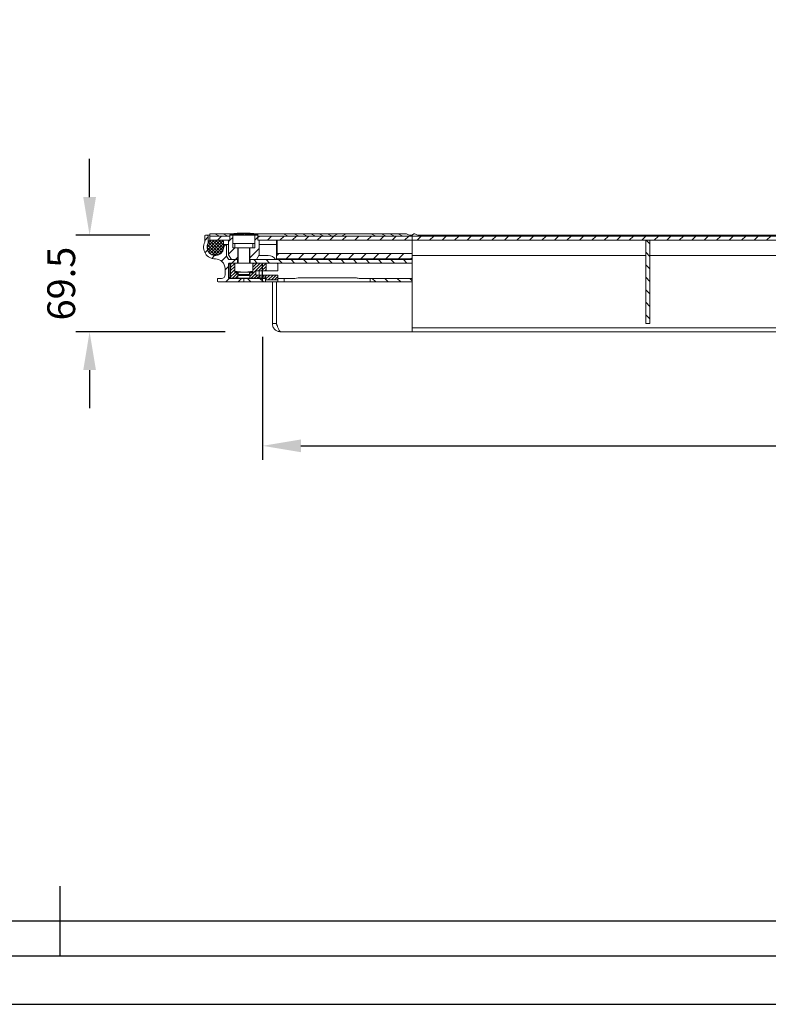
# Model space of a CAD drawing. Units: millimetres. Extents: x 4403 to 7373, y -3022 to -922.
# Drawn here: x 5245 to 5783, y -3022 to -2314 of the extents above; entities that cross this region are included whole.
import ezdxf
from ezdxf.enums import TextEntityAlignment as Align

# ---------------------------------------------------------------- set-up
doc = ezdxf.new("R2010")
doc.units = ezdxf.units.MM
doc.header["$PDSIZE"] = -1
doc.linetypes.add('CENTERX2', pattern=[20.32, 12.7, -2.54, 2.54, -2.54])
for name, color, linetype in [('7', 4, 'CENTERX2'), ('Maatvoering', 1, 'Continuous'), ('SCHRAFF', 1, 'Continuous')]:
    doc.layers.add(name, color=color, linetype=linetype)
doc.layers.add('SLD-0', color=7, linetype='Continuous', lineweight=15)
doc.styles.add('Storax', font='Arial.ttf')
doc.dimstyles.new('Storax', dxfattribs={"dimscale": 0, "dimtxt": 2, "dimasz": 2.75, "dimexe": 1, "dimexo": 4, "dimgap": 1, "dimtad": 1, "dimdec": 1, "dimdsep": 46, "dimtxsty": 'Storax', "dimcen": 1, "dimadec": 0, "dimazin": 0, "dimtfac": 0.7, "dimtdec": 1, "dimtofl": 0, "dimtmove": 0, "dimatfit": 3, "dimfxl": 1, "dimtolj": 1, "dimarcsym": 0})
pattern_1 = [(45, (5141.55, -2915.3267), (-4.490128, 4.490128), [])]
pattern_2 = [(135, (5141.55, -2915.3267), (-4.49013, -4.49013), [])]
pattern_3 = [(45, (5141.5499, -2915.3267), (-1.122532, 1.122532), [])]

# ---------------------------------------------------------------- blocks, each defined once
blk = doc.blocks.new('*D5')
at = {"layer": 'Defpoints', "color": 0, "transparency": 16777216}
for p in [(5419.47, -2501.85), (6219.47, -2501.85), (6219.47, -2620.36)]:
    blk.add_point(p, dxfattribs=at)
at = {"layer": 'Maatvoering', "color": 0, "lineweight": -2, "transparency": 16777216}
for p, q in [((5419.47, -2541.85), (5419.47, -2630.36)), ((6219.47, -2541.85), (6219.47, -2630.36)), ((5446.97, -2620.36), (6191.97, -2620.36))]:
    blk.add_line(p, q, dxfattribs=at)
at = {"layer": 'Maatvoering', "color": 0, "transparency": 16777216}
for points in [[(5446.97, -2615.78), (5446.97, -2624.95), (5419.47, -2620.36)], [(6191.97, -2615.78), (6191.97, -2624.95), (6219.47, -2620.36)]]:
    blk.add_solid(points, dxfattribs=at)
at = {"layer": 'Maatvoering', "color": 0, "transparency": 16777216, "insert": (5819.47, -2589.94), "char_height": 20, "attachment_point": 2, "style": 'Storax'}
blk.add_mtext('\\A1;800', dxfattribs=at)
blk = doc.blocks.new('*D6')
at = {"layer": 'Defpoints', "color": 0, "transparency": 16777216}
for p in [(5378.27, -2468.85), (5294.97, -2538.35), (5432.6, -2538.35)]:
    blk.add_point(p, dxfattribs=at)
at = {"layer": 'Maatvoering', "color": 0, "lineweight": -2, "transparency": 16777216}
for p, q in [((5294.97, -2441.35), (5294.97, -2413.85)), ((5338.27, -2468.85), (5284.97, -2468.85)), ((5392.6, -2538.35), (5284.97, -2538.35)), ((5294.97, -2565.85), (5294.97, -2593.35))]:
    blk.add_line(p, q, dxfattribs=at)
at = {"layer": 'Maatvoering', "color": 0, "transparency": 16777216}
for points in [[(5290.39, -2441.35), (5299.56, -2441.35), (5294.97, -2468.85)], [(5290.39, -2565.85), (5299.56, -2565.85), (5294.97, -2538.35)]]:
    blk.add_solid(points, dxfattribs=at)
at = {"layer": 'Maatvoering', "color": 0, "transparency": 16777216, "insert": (5264.55, -2503.6), "char_height": 20, "attachment_point": 2, "rotation": 90, "style": 'Storax'}
blk.add_mtext('\\A1;69.5', dxfattribs=at)
blk = doc.blocks.new('A2_Gorter Group')
at = {"color": 7, "linetype": 'Continuous'}
blk.add_line((-420, 17), (-420, 7), dxfattribs=at)
blk.add_lwpolyline([(-587, 7), (-7, 7), (-7, 413), (-587, 413)], close=True, dxfattribs=at)
blk.add_lwpolyline([(-12, 57), (-12, 408), (-582, 408), (-582, 12), (-82, 12)])
at = {"layer": 'Defpoints'}
blk.add_lwpolyline([(-594, 0), (0, 0), (0, 420), (-594, 420)], close=True, dxfattribs=at)
at = {"style": 'Storax'}
blk.add_attdef('SCALE', (-67.02, 40.51), '', height=3.5, dxfattribs=at)
for tag, p in [('DESIGNATION', (-67.02, 29.5)), ('NMB', (-67.02, 14.5))]:
    blk.add_attdef(tag, text='', height=2.5, dxfattribs=at).set_placement(p, align=Align.MIDDLE_LEFT)

msp = doc.modelspace()

# ---------------------------------------------------------------- hatches: boundary and pattern name
at = {"layer": 'SCHRAFF'}
h = msp.add_hatch(dxfattribs=at)
h.set_pattern_fill('ANSI31', color=256, scale=2, style=0)
h.set_pattern_definition(pattern_1)
edge = h.paths.add_edge_path(flags=0)
edge.add_line((5380.27, -2474.36), (5380.27, -2469.35))
edge.add_arc((5379.77, -2469.35), 0.5, 0, 90)
edge.add_line((5379.77, -2468.85), (5378.27, -2468.85))
edge.add_arc((5378.27, -2469.35), 0.5, 90, 180)
edge.add_line((5377.77, -2469.35), (5377.77, -2473.75))
edge.add_arc((5385.47, -2477.35), 8.5, 154.94238, 270)
edge.add_arc((5385.47, -2492.85), 7, 0, 90, ccw=False)
edge.add_line((5392.47, -2492.85), (5392.47, -2497.35))
edge.add_arc((5389.97, -2497.35), 2.5, 270, 360, ccw=False)
edge.add_line((5389.97, -2499.85), (5387.47, -2499.85))
edge.add_arc((5387.47, -2500.35), 0.5, 90, 180)
edge.add_line((5386.97, -2500.35), (5386.97, -2501.85))
edge.add_arc((5387.47, -2501.85), 0.5, 180, 270)
edge.add_line((5387.47, -2502.35), (5405.97, -2502.35))
edge.add_line((5405.97, -2502.35), (5405.97, -2499.85))
edge.add_line((5405.97, -2499.85), (5395.47, -2499.85))
edge.add_arc((5395.47, -2499.35), 0.5, 180, 270, ccw=False)
edge.add_line((5394.97, -2499.35), (5394.97, -2489.35))
edge.add_arc((5395.47, -2489.35), 0.5, 90, 180, ccw=False)
edge.add_line((5395.47, -2488.85), (5401.47, -2488.85))
edge.add_line((5401.47, -2488.85), (5401.47, -2486.35))
edge.add_line((5401.47, -2486.35), (5395.26, -2486.35))
edge.add_arc((5395.26, -2485.85), 0.5, 210, 270, ccw=False)
edge.add_line((5394.83, -2486.1), (5393.54, -2483.87))
edge.add_arc((5393.97, -2483.62), 0.5, 180, 210, ccw=False)
edge.add_line((5393.47, -2483.62), (5393.47, -2475.85))
edge.add_arc((5392.97, -2475.85), 0.5, 0, 90)
edge.add_line((5392.97, -2475.35), (5391.13, -2475.35))
edge.add_arc((5385.47, -2477.35), 6, -209.92643, 19.47122, ccw=False)
h = msp.add_hatch(dxfattribs=at)
h.set_pattern_fill('ANSI37', color=256, scale=0.5, angle=90, style=0)
h.set_pattern_definition([(135, (5141.5499, -2915.3267), (-1.122532, -1.122532), []), (225, (5141.5499, -2915.3267), (1.122532, -1.122532), [])])
edge = h.paths.add_edge_path(flags=0)
edge.add_line((5380.37, -2473.95), (5380.37, -2474.39))
edge.add_arc((5385.47, -2477.35), 5.9, 149.81504, 360)
edge.add_line((5391.37, -2477.35), (5391.37, -2473.95))
edge.add_arc((5389.87, -2473.95), 1.5, 0, 90)
edge.add_line((5389.87, -2472.45), (5381.87, -2472.45))
edge.add_arc((5381.87, -2473.95), 1.5, 90, 180)
h = msp.add_hatch(dxfattribs=at)
h.set_pattern_fill('ANSI31', color=256, scale=2, style=0)
h.set_pattern_definition(pattern_1)
h.paths.add_polyline_path([(5395.97, -2472.35), (5395.97, -2469.35), (5381.47, -2469.35), (5381.47, -2472.35)], flags=0)
h = msp.add_hatch(dxfattribs=at)
h.set_pattern_fill('ANSI31', color=256, scale=2, style=0)
h.set_pattern_definition(pattern_1)
h.paths.add_polyline_path([(5396.97, -2486.35), (5401.72, -2486.35), (5401.72, -2477.85), (5397.97, -2477.85), (5397.97, -2468.85), (5395.97, -2468.85), (5395.97, -2472.35), (5394.97, -2472.35), (5394.97, -2482.89)], flags=0)
h = msp.add_hatch(dxfattribs=at)
h.set_pattern_fill('ANSI31', color=256, scale=2, style=0)
h.set_pattern_definition(pattern_1)
h.paths.add_polyline_path([(5410.22, -2486.35), (5414.97, -2486.35), (5416.97, -2482.89), (5416.97, -2472.35), (5415.97, -2472.35), (5415.97, -2468.85), (5413.97, -2468.85), (5413.97, -2477.85), (5410.22, -2477.85)], flags=0)
h = msp.add_hatch(dxfattribs=at)
h.set_pattern_fill('ANSI31', color=256, scale=2, style=0)
h.set_pattern_definition(pattern_1)
h.paths.add_polyline_path([(5526.97, -2472.35), (5526.97, -2469.35), (5415.97, -2469.35), (5415.97, -2472.35)], flags=0)
h = msp.add_hatch(dxfattribs=at)
h.set_pattern_fill('ANSI31', color=256, scale=2, style=0)
h.set_pattern_definition(pattern_1)
h.paths.add_polyline_path([(6257.47, -2472.35), (6257.47, -2469.35), (5526.97, -2469.35), (5526.97, -2472.35)], flags=0)
h = msp.add_hatch(dxfattribs=at)
h.set_pattern_fill('ANSI31', color=256, scale=2, angle=90, style=0)
h.set_pattern_definition(pattern_2)
h.paths.add_polyline_path([(5695.14, -2532.35), (5698.14, -2532.35), (5698.14, -2472.35), (5695.14, -2472.35)], flags=0)
h = msp.add_hatch(dxfattribs=at)
h.set_pattern_fill('ANSI31', color=256, scale=2, angle=90, style=0)
h.set_pattern_definition(pattern_2)
h.paths.add_polyline_path([(5526.97, -2486.35), (5410.47, -2486.35), (5410.47, -2488.85), (5526.97, -2488.85)], flags=0)
h = msp.add_hatch(dxfattribs=at)
h.set_pattern_fill('ANSI31', color=256, scale=2, style=0)
h.set_pattern_definition(pattern_1)
h.paths.add_polyline_path([(5526.97, -2485.81), (5526.97, -2482.01), (5429.47, -2482.01), (5429.47, -2485.81)], flags=0)
h = msp.add_hatch(dxfattribs=at)
h.set_pattern_fill('ANSI31', color=256, scale=0.5, style=0)
h.set_pattern_definition(pattern_3)
h.paths.add_polyline_path([(5396.47, -2488.85), (5396.47, -2499.75), (5401.72, -2499.75), (5401.72, -2495.85), (5399.42, -2495.85), (5399.42, -2488.85)], flags=0)
h = msp.add_hatch(dxfattribs=at)
h.set_pattern_fill('ANSI31', color=256, scale=0.5, style=0)
h.set_pattern_definition(pattern_3)
h.paths.add_polyline_path([(5421.97, -2488.85), (5412.52, -2488.85), (5412.52, -2495.85), (5410.22, -2495.85), (5410.22, -2499.75), (5415.67, -2499.75), (5415.67, -2498.95), (5421.47, -2498.95), (5421.47, -2500.35), (5421.97, -2500.85), (5429.97, -2500.85), (5430.47, -2500.35), (5430.47, -2497.45), (5414.67, -2497.45), (5414.67, -2494.45), (5421.97, -2494.45)], flags=0)
h = msp.add_hatch(dxfattribs=at)
h.set_pattern_fill('ANSI31', color=256, scale=2, angle=90, style=0)
h.set_pattern_definition(pattern_2)
h.paths.add_polyline_path([(5421.47, -2499.85), (5405.97, -2499.85), (5405.97, -2502.35), (5421.47, -2502.35)], flags=0)
h = msp.add_hatch(dxfattribs=at)
h.set_pattern_fill('ANSI31', color=256, scale=2, angle=90, style=0)
h.set_pattern_definition(pattern_2)
h.paths.add_polyline_path([(5526.97, -2502.35), (5526.97, -2499.85), (5496.97, -2499.85), (5496.97, -2502.35)], flags=0)

# ---------------------------------------------------------------- linework, layer by layer
at = {"color": 179, "linetype": 'Continuous', "lineweight": 0}
msp.add_line((5445.97, -2499.35), (5485.97, -2499.35), dxfattribs=at)
at = {"layer": '7'}
msp.add_line((5419.47, -2501.85), (5419.47, -2486.85), dxfattribs=at)
at = {"layer": 'SLD-0'}
for p, q in [((5377.77, -2473.75), (5377.77, -2469.35)), ((5378.27, -2468.85), (5379.77, -2468.85)), ((5379.77, -2468.85), (5381.47, -2468.85)), ((5380.27, -2469.35), (5380.27, -2474.36)), ((5381.47, -2467.85), (5385.07, -2467.85)), ((5381.47, -2467.85), (5381.47, -2468.53)), ((5381.47, -2468.88), (5382.45, -2469.35)), ((5381.47, -2468.88), (5381.47, -2469.35)), ((5381.47, -2472.35), (5381.47, -2469.35)), ((5395.97, -2469.35), (5381.47, -2469.35)), ((5395.97, -2472.35), (5381.47, -2472.35)), ((5381.87, -2472.45), (5389.87, -2472.45)), ((5384.95, -2467.85), (5391.08, -2467.85)), ((5385.07, -2467.85), (5388.46, -2469.35)), ((5394.97, -2472.45), (5389.87, -2472.45)), ((5390.96, -2467.85), (5397.09, -2467.85)), ((5391.08, -2467.85), (5394.47, -2469.35)), ((5394.97, -2482.89), (5394.97, -2472.35)), ((5394.97, -2472.35), (5395.97, -2472.35)), ((5395.97, -2468.42), (5395.97, -2468.85)), ((5395.97, -2468.42), (5415.97, -2468.42)), ((5395.97, -2472.35), (5395.97, -2468.85)), ((5395.97, -2468.85), (5405.97, -2468.85)), ((5395.97, -2469.35), (5395.97, -2472.35)), ((5397.06, -2467.85), (5398.66, -2467.85)), ((5397.09, -2467.85), (5398.1, -2468.3)), ((5397.97, -2468.85), (5397.97, -2477.85)), ((5398.13, -2468.85), (5398.13, -2474.65)), ((5398.69, -2467.65), (5398.62, -2468.06)), ((5403.45, -2467.7), (5402.7, -2467.74)), ((5403.52, -2467.32), (5403.45, -2467.72)), ((5405.97, -2468.85), (5415.97, -2468.85)), ((5406.48, -2467.63), (5406.42, -2467.25)), ((5409.77, -2467.76), (5409.5, -2467.75)), ((5409.76, -2467.78), (5409.83, -2467.39)), ((5409.83, -2467.39), (5409.84, -2467.37)), ((5410.72, -2467.43), (5410.72, -2467.44)), ((5410.79, -2467.85), (5410.72, -2467.44)), ((5412.23, -2467.97), (5412.3, -2467.58)), ((5412.3, -2467.58), (5412.3, -2467.56)), ((5413.26, -2467.66), (5413.26, -2467.68)), ((5413.33, -2468.09), (5413.26, -2467.68)), ((5413.29, -2467.85), (5416.53, -2467.85)), ((5413.82, -2474.65), (5413.82, -2468.85)), ((5413.97, -2477.85), (5413.97, -2468.85)), ((5416.61, -2467.85), (5415.29, -2468.44)), ((5415.97, -2468.85), (5415.97, -2468.42)), ((5415.97, -2468.85), (5415.97, -2472.35)), ((5415.97, -2472.35), (5415.97, -2469.35)), ((5526.97, -2469.35), (5415.97, -2469.35)), ((5415.97, -2472.35), (5416.97, -2472.35)), ((5526.97, -2472.35), (5415.97, -2472.35)), ((5416.61, -2467.85), (5434.56, -2467.85)), ((5416.97, -2472.35), (5416.97, -2482.89)), ((5429.47, -2472.45), (5416.97, -2472.45)), ((5429.47, -2472.35), (5429.47, -2480.35)), ((5429.97, -2472.35), (5429.97, -2482.01)), ((5434.56, -2467.85), (5437.96, -2469.35)), ((5434.56, -2467.85), (5442.06, -2467.85)), ((5442.06, -2467.85), (5445.45, -2469.35)), ((5442.06, -2467.85), (5448.07, -2467.85)), ((5448.07, -2467.85), (5451.46, -2469.35)), ((5448.07, -2467.85), (5454.08, -2467.85)), ((5454.08, -2467.85), (5457.47, -2469.35)), ((5454.08, -2467.85), (5460.09, -2467.85)), ((5460.06, -2467.85), (5466.1, -2467.85)), ((5460.09, -2467.85), (5463.49, -2469.35)), ((5466.1, -2467.85), (5469.5, -2469.35)), ((5466.2, -2467.85), (5467.59, -2467.85)), ((5467.59, -2467.85), (5466.84, -2468.18)), ((5467.59, -2467.85), (5473.59, -2467.85)), ((5473.6, -2467.85), (5470.2, -2469.35)), ((5473.6, -2467.85), (5479.53, -2467.85)), ((5479.61, -2467.85), (5476.21, -2469.35)), ((5479.61, -2467.85), (5497.56, -2467.85)), ((5497.56, -2467.85), (5500.96, -2469.35)), ((5497.56, -2467.85), (5505.06, -2467.85)), ((5505.06, -2467.85), (5508.45, -2469.35)), ((5505.06, -2467.85), (5511.07, -2467.85)), ((5510.99, -2467.85), (5517.08, -2467.85)), ((5511.07, -2467.85), (5514.46, -2469.35)), ((5516.98, -2467.85), (5523.09, -2467.85)), ((5517.08, -2467.85), (5520.47, -2469.35)), ((5523.09, -2467.85), (5526.49, -2469.35)), ((5525.35, -2468.85), (5526.85, -2468.85)), ((5528.22, -2467.85), (5526.17, -2469.35)), ((5526.97, -2469.35), (5526.97, -2472.35)), ((6257.47, -2469.35), (5526.97, -2469.35)), ((5526.97, -2472.35), (5526.97, -2482.01)), ((6257.47, -2472.35), (5526.97, -2472.35)), ((5528.22, -2467.85), (5529.1, -2467.85)), ((5529.1, -2467.85), (5532.5, -2469.35)), ((5531.36, -2468.85), (5809.47, -2468.85)), ((5695.14, -2532.35), (5695.14, -2472.35)), ((5695.14, -2472.35), (5698.14, -2472.35)), ((5698.14, -2532.35), (5698.14, -2472.35)), ((5380.27, -2474.36), (5380.37, -2474.36)), ((5380.37, -2474.39), (5380.37, -2473.95)), ((5391.13, -2475.35), (5392.97, -2475.35)), ((5391.37, -2473.95), (5391.37, -2477.35)), ((5392.97, -2475.35), (5394.97, -2475.35)), ((5393.47, -2475.85), (5393.47, -2483.62)), ((5397.97, -2477.85), (5399.47, -2477.85)), ((5398.13, -2474.65), (5398.33, -2474.85)), ((5398.13, -2474.65), (5413.82, -2474.65)), ((5398.33, -2474.85), (5413.62, -2474.85)), ((5399.47, -2474.85), (5399.47, -2477.85)), ((5399.47, -2477.85), (5406.01, -2477.85)), ((5401.72, -2477.88), (5401.72, -2486.35)), ((5401.97, -2478.25), (5401.97, -2488.85)), ((5406.01, -2477.85), (5412.47, -2477.85)), ((5409.97, -2488.85), (5409.97, -2478.25)), ((5410.22, -2486.35), (5410.22, -2477.88)), ((5412.47, -2477.85), (5412.47, -2474.85)), ((5412.47, -2477.85), (5413.97, -2477.85)), ((5413.62, -2474.85), (5413.82, -2474.65)), ((5416.97, -2475.35), (5429.47, -2475.35)), ((5385.47, -2483.25), (5386.57, -2483.25)), ((5393.54, -2483.87), (5394.83, -2486.1)), ((5396.97, -2486.35), (5394.97, -2482.89)), ((5395.26, -2486.35), (5401.47, -2486.35)), ((5401.72, -2486.35), (5396.97, -2486.35)), ((5401.47, -2486.35), (5401.47, -2488.85)), ((5401.97, -2486.35), (5401.72, -2486.35)), ((5410.22, -2486.35), (5409.97, -2486.35)), ((5414.97, -2486.35), (5410.22, -2486.35)), ((5410.47, -2488.85), (5410.47, -2486.35)), ((5410.47, -2486.35), (5526.97, -2486.35)), ((5416.97, -2482.89), (5414.97, -2486.35)), ((5416.71, -2483.35), (5423.47, -2483.35)), ((5429.47, -2480.35), (5429.47, -2482.01)), ((5526.97, -2482.01), (5429.47, -2482.01)), ((5429.47, -2482.01), (5429.47, -2485.81)), ((5526.97, -2485.81), (5429.47, -2485.81)), ((5429.47, -2486.35), (5429.47, -2485.81)), ((5526.97, -2482.01), (5526.97, -2485.81)), ((5526.97, -2483.35), (5695.14, -2483.35)), ((5526.97, -2486.35), (5526.97, -2485.81)), ((5526.97, -2486.35), (5526.97, -2488.85)), ((5698.14, -2483.35), (5940.81, -2483.35)), ((5392.47, -2497.35), (5392.47, -2492.85)), ((5394.97, -2499.35), (5394.97, -2489.35)), ((5395.02, -2489.35), (5395.52, -2488.85)), ((5395.02, -2494.45), (5395.02, -2489.35)), ((5395.47, -2489.35), (5395.02, -2489.35)), ((5395.97, -2488.85), (5395.47, -2489.35)), ((5395.47, -2488.85), (5399.47, -2488.85)), ((5395.97, -2489.35), (5395.47, -2489.35)), ((5395.47, -2499.25), (5395.47, -2489.35)), ((5395.52, -2489.3), (5395.52, -2488.85)), ((5395.97, -2488.85), (5395.97, -2489.35)), ((5396.47, -2489.35), (5395.97, -2489.35)), ((5396.47, -2488.85), (5399.42, -2488.85)), ((5396.47, -2499.75), (5396.47, -2488.85)), ((5399.42, -2488.85), (5399.42, -2495.85)), ((5412.47, -2488.85), (5399.47, -2488.85)), ((5399.47, -2488.85), (5399.47, -2494.63)), ((5412.47, -2488.85), (5526.97, -2488.85)), ((5412.47, -2488.85), (5412.47, -2494.63)), ((5412.52, -2494.47), (5412.52, -2488.85)), ((5412.52, -2488.85), (5421.97, -2488.85)), ((5421.97, -2488.85), (5421.97, -2494.45)), ((5430.47, -2489.35), (5429.97, -2488.85)), ((5430.47, -2494.45), (5430.47, -2489.35)), ((5526.97, -2489.35), (5526.97, -2488.85)), ((5526.97, -2489.35), (5526.97, -2499.35)), ((5386.97, -2501.85), (5386.97, -2500.35)), ((5387.47, -2499.85), (5389.97, -2499.85)), ((5395.47, -2494.45), (5395.02, -2494.45)), ((5395.02, -2494.45), (5395.02, -2497.45)), ((5395.02, -2499.25), (5395.02, -2497.45)), ((5395.02, -2497.45), (5395.09, -2497.45)), ((5395.02, -2499.25), (5395.03, -2499.26)), ((5395.03, -2498.95), (5395.03, -2499.26)), ((5395.09, -2498.95), (5395.03, -2498.95)), ((5395.03, -2499.26), (5395.52, -2499.75)), ((5395.09, -2497.45), (5395.47, -2497.45)), ((5395.47, -2498.95), (5395.09, -2498.95)), ((5395.47, -2499.25), (5395.97, -2499.75)), ((5395.47, -2499.25), (5395.97, -2499.25)), ((5405.97, -2499.85), (5395.47, -2499.85)), ((5395.97, -2499.75), (5395.52, -2499.75)), ((5395.97, -2499.25), (5396.47, -2499.25)), ((5395.97, -2499.25), (5395.97, -2499.75)), ((5396.47, -2499.75), (5395.97, -2499.75)), ((5396.47, -2499.75), (5401.72, -2499.75)), ((5401.72, -2495.85), (5399.42, -2495.85)), ((5405.97, -2495.35), (5399.47, -2495.35)), ((5401.47, -2499.75), (5401.47, -2499.85)), ((5401.72, -2499.75), (5401.72, -2495.85)), ((5401.97, -2495.85), (5401.72, -2495.85)), ((5401.72, -2499.75), (5410.22, -2499.75)), ((5401.97, -2495.35), (5401.97, -2497.16)), ((5401.97, -2497.16), (5402.67, -2497.85)), ((5401.97, -2497.16), (5406, -2497.16)), ((5402.67, -2497.85), (5405.99, -2497.85)), ((5412.47, -2495.35), (5405.97, -2495.35)), ((5421.47, -2499.85), (5405.97, -2499.85)), ((5405.97, -2499.85), (5405.97, -2502.35)), ((5405.99, -2497.85), (5409.28, -2497.85)), ((5406, -2497.16), (5409.97, -2497.16)), ((5409.28, -2497.85), (5409.97, -2497.16)), ((5409.97, -2497.16), (5409.97, -2495.35)), ((5410.22, -2495.85), (5409.97, -2495.85)), ((5410.22, -2495.85), (5410.22, -2499.75)), ((5412.52, -2495.85), (5410.22, -2495.85)), ((5410.22, -2499.75), (5415.67, -2499.75)), ((5410.47, -2499.85), (5410.47, -2499.75)), ((5412.52, -2495.85), (5412.52, -2495.52)), ((5421.97, -2494.45), (5414.67, -2494.45)), ((5414.67, -2494.45), (5414.67, -2497.45)), ((5414.67, -2497.45), (5430.47, -2497.45)), ((5421.47, -2498.95), (5415.67, -2498.95)), ((5415.67, -2498.95), (5415.67, -2499.75)), ((5416.42, -2499.75), (5415.67, -2499.75)), ((5416.42, -2499.75), (5416.92, -2499.26)), ((5416.92, -2497.45), (5416.92, -2494.45)), ((5416.92, -2499.26), (5416.92, -2498.95)), ((5416.92, -2498.95), (5416.92, -2499.25)), ((5416.92, -2499.26), (5416.92, -2499.25)), ((5416.97, -2497.45), (5416.97, -2494.45)), ((5416.97, -2499.35), (5416.97, -2498.95)), ((5421.47, -2498.95), (5421.47, -2500.35)), ((5421.47, -2502.35), (5421.47, -2499.85)), ((5421.47, -2500.35), (5421.97, -2500.85)), ((5421.97, -2494.45), (5425.47, -2494.45)), ((5421.97, -2500.85), (5429.97, -2500.85)), ((5425.47, -2494.45), (5430.47, -2494.45)), ((5429.97, -2500.85), (5430.47, -2500.35)), ((5430.47, -2500.35), (5430.47, -2497.45)), ((5430.47, -2499.85), (5430.47, -2502.35)), ((5434.97, -2499.85), (5430.47, -2499.85)), ((5434.97, -2502.35), (5434.97, -2499.85)), ((5434.97, -2499.85), (5442.7, -2499.85)), ((5489.25, -2499.85), (5496.97, -2499.85)), ((5496.97, -2499.85), (5496.97, -2502.35)), ((5526.97, -2499.85), (5496.97, -2499.85)), ((5526.97, -2499.85), (5526.97, -2499.35)), ((5526.97, -2499.85), (5526.97, -2502.35)), ((5405.97, -2502.35), (5387.47, -2502.35)), ((5421.47, -2502.35), (5405.97, -2502.35)), ((5421.47, -2502.35), (5430.47, -2502.35)), ((5426.47, -2502.35), (5426.47, -2532.35)), ((5429.47, -2502.35), (5429.47, -2532.35)), ((5434.97, -2502.35), (5430.47, -2502.35)), ((5434.97, -2502.35), (5445.97, -2502.35)), ((5445.97, -2502.35), (5485.97, -2502.35)), ((5485.97, -2502.35), (5496.97, -2502.35)), ((5526.97, -2502.35), (5496.97, -2502.35)), ((5526.97, -2532.35), (5526.97, -2502.35)), ((5426.47, -2532.35), (5429.47, -2532.35)), ((5526.97, -2538.35), (5526.97, -2532.35)), ((5526.97, -2535.35), (6186.35, -2535.35)), ((5698.14, -2532.35), (5695.14, -2532.35)), ((5432.6, -2538.35), (5432.47, -2538.35)), ((5526.97, -2538.35), (5432.6, -2538.35)), ((5526.97, -2538.35), (6186.35, -2538.35))]:
    msp.add_line(p, q, dxfattribs=at)
at = {"layer": 'SLD-0', "flags": 128}
for points in [[(5398.66, -2468.06), (5398.46, -2468.09), (5395.97, -2468.42)], [(5401.9, -2467.38), (5401.88, -2467.38), (5401.73, -2467.39), (5401.48, -2467.41), (5401.15, -2467.44), (5400.77, -2467.47), (5400.4, -2467.5), (5400.07, -2467.53), (5399.82, -2467.54), (5399.68, -2467.56), (5399.65, -2467.56), (5399.65, -2467.56)], [(5415.97, -2468.42), (5413.49, -2468.09), (5413.33, -2468.07)]]:
    msp.add_lwpolyline(points, dxfattribs=at)
at = {"layer": 'SLD-0'}
for centre, radius, start, end in [((5378.27, -2469.35), 0.5, 90, 180), ((5379.77, -2469.35), 0.5, 0, 90), ((5381.87, -2473.95), 1.5, 90, 180), ((5389.87, -2473.95), 1.5, 0, 90), ((5405.97, -2533.36), 66.1, 95.48943, 96.3044), ((5405.97, -2533.36), 66.1, 92.80397, 93.53577), ((5405.97, -2533.36), 66.1, 90.99271, 92.80397), ((5405.97, -2533.28), 66.03, 91.35087, 92.29791), ((5405.97, -2533.36), 66.1, 90.00425, 90.35093), ((5405.97, -2533.36), 66.1, 89.64022, 90.00425), ((5406.46, -2477.84), 10.59, 85.93886, 90.45573), ((5406.4, -2478.14), 10.49, 85.90864, 89.50921), ((5405.97, -2533.36), 66.1, 88.70565, 89.49729), ((5407.22, -2478.2), 10.94, 86.02408, 88.70109), ((5408.08, -2477.99), 10.7, 87.82911, 90.53138), ((5405.97, -2533.36), 66.1, 87.01365, 87.82571), ((5408.86, -2478.18), 10.85, 84.82844, 90.54325), ((5408.92, -2478.41), 10.67, 86.91717, 90.56311), ((5405.97, -2533.36), 66.1, 83.67634, 86.65226), ((5405.98, -2533.26), 66.01, 84.50341, 85.88057), ((5405.98, -2533.25), 65.59, 84.52993, 85.79178), ((5385.47, -2477.35), 8.5, 154.94238, 270), ((5385.47, -2477.35), 6, 150.07357, 19.47122), ((5385.47, -2477.35), 5.9, 149.81504, 0), ((5392.97, -2475.85), 0.5, 0, 90), ((5401.57, -2478.25), 0.4, 0, 90), ((5410.37, -2478.25), 0.4, 90, 180), ((5385.47, -2492.85), 7, 0, 90), ((5393.97, -2483.62), 0.5, 180, 210), ((5395.26, -2485.85), 0.5, 210, 270), ((5423.47, -2489.35), 6, 30, 90), ((5395.47, -2489.35), 0.5, 90, 180), ((5387.47, -2500.35), 0.5, 90, 180), ((5389.97, -2497.35), 2.5, 270, 0), ((5395.47, -2499.35), 0.5, 180, 270), ((5416.47, -2499.35), 0.5, 270, 0), ((5387.47, -2501.85), 0.5, 180, 270)]:
    msp.add_arc(centre, radius, start, end, dxfattribs=at)
for points, knots in [([(5398.65, -2468.07), (5398.65, -2468.07), (5398.64, -2468.07), (5398.9, -2468.04), (5399.37, -2468.01), (5400, -2467.96), (5400.71, -2467.9), (5401.43, -2467.84), (5402.07, -2467.79), (5402.55, -2467.75), (5402.77, -2467.74), (5402.82, -2467.73), (5402.83, -2467.73)], [0, 0, 0, 0, 0.070381, 0.181957, 0.293676, 0.405716, 0.518114, 0.630751, 0.7434, 0.855832, 0.967912, 1, 1, 1, 1]), ([(5402.78, -2467.33), (5402.75, -2467.33), (5402.69, -2467.34), (5402.34, -2467.37), (5401.82, -2467.41), (5401.17, -2467.46), (5400.47, -2467.52), (5399.8, -2467.57), (5399.23, -2467.61), (5398.85, -2467.64), (5398.68, -2467.66), (5398.71, -2467.66), (5398.72, -2467.66)], [0, 0, 0, 0, 0.1019478, 0.2100656, 0.3184008, 0.4270732, 0.5360565, 0.6451884, 0.7542392, 0.8630134, 0.9714379, 1, 1, 1, 1]), ([(5403.33, -2467.31), (5403.26, -2467.31), (5403.13, -2467.32), (5402.95, -2467.32), (5402.83, -2467.33), (5402.79, -2467.33), (5402.78, -2467.33)], [0, 0, 0, 0, 0.291493, 0.583275, 0.874954, 1, 1, 1, 1]), ([(5402.83, -2467.73), (5402.82, -2467.68), (5402.81, -2467.54), (5402.79, -2467.41), (5402.78, -2467.33)], [0, 0, 0, 0, 0.361276, 1, 1, 1, 1]), ([(5402.83, -2467.73), (5402.83, -2467.73), (5402.89, -2467.73), (5403.02, -2467.72), (5403.19, -2467.72), (5403.3, -2467.71), (5403.33, -2467.71)], [0, 0, 0, 0, 0.029392, 0.432773, 0.836435, 1, 1, 1, 1]), ([(5403.46, -2467.72), (5403.45, -2467.72), (5403.45, -2467.72), (5403.49, -2467.72), (5403.58, -2467.72), (5403.7, -2467.72), (5403.77, -2467.72), (5403.8, -2467.72)], [0, 0, 0, 0, 0.078755, 0.342773, 0.606613, 0.870369, 1, 1, 1, 1]), ([(5403.82, -2467.32), (5403.78, -2467.32), (5403.7, -2467.32), (5403.6, -2467.32), (5403.53, -2467.32), (5403.51, -2467.32), (5403.54, -2467.31), (5403.62, -2467.31), (5403.73, -2467.3), (5403.87, -2467.3), (5403.99, -2467.29), (5404.05, -2467.29), (5404.07, -2467.29)], [0, 0, 0, 0, 0.094025, 0.201049, 0.308023, 0.414995, 0.522016, 0.629114, 0.736284, 0.843489, 0.950677, 1, 1, 1, 1]), ([(5403.8, -2467.72), (5404.02, -2467.72), (5404.48, -2467.7), (5405.17, -2467.69), (5405.78, -2467.67), (5406.24, -2467.66), (5406.46, -2467.66), (5406.48, -2467.66), (5406.49, -2467.66)], [0, 0, 0, 0, 0.1756345, 0.3574126, 0.5391879, 0.7209288, 0.9026182, 1, 1, 1, 1]), ([(5406.39, -2467.26), (5406.4, -2467.26), (5406.42, -2467.26), (5406.23, -2467.26), (5405.83, -2467.27), (5405.25, -2467.28), (5404.59, -2467.3), (5404.1, -2467.31), (5403.85, -2467.32), (5403.82, -2467.32)], [0, 0, 0, 0, 0.071199, 0.25172, 0.432253, 0.612826, 0.793451, 0.974115, 1, 1, 1, 1]), ([(5404.07, -2467.29), (5404.11, -2467.29), (5404.26, -2467.29), (5404.56, -2467.28), (5404.94, -2467.27), (5405.27, -2467.26), (5405.49, -2467.26), (5405.59, -2467.26), (5405.58, -2467.26), (5405.57, -2467.26)], [0, 0, 0, 0, 0.046446, 0.226203, 0.405982, 0.58575, 0.765479, 0.945158, 1, 1, 1, 1]), ([(5404.83, -2467.26), (5404.83, -2467.26), (5404.84, -2467.26), (5404.8, -2467.27), (5404.72, -2467.27), (5404.6, -2467.27), (5404.49, -2467.27), (5404.43, -2467.27), (5404.42, -2467.27)], [0, 0, 0, 0, 0.077054, 0.292132, 0.507223, 0.722361, 0.937559, 1, 1, 1, 1]), ([(5407.15, -2467.68), (5407.19, -2467.69), (5407.28, -2467.69), (5407.52, -2467.7), (5407.81, -2467.71), (5408.12, -2467.72), (5408.42, -2467.73), (5408.67, -2467.73), (5408.77, -2467.73), (5408.82, -2467.73)], [0, 0, 0, 0, 0.130022, 0.275586, 0.421199, 0.566813, 0.71237, 0.857837, 1, 1, 1, 1]), ([(5408.75, -2467.33), (5408.71, -2467.33), (5408.62, -2467.33), (5408.39, -2467.33), (5408.11, -2467.32), (5407.83, -2467.31), (5407.56, -2467.3), (5407.34, -2467.29), (5407.25, -2467.29), (5407.21, -2467.28)], [0, 0, 0, 0, 0.1422666, 0.2876173, 0.4330007, 0.5784646, 0.7240179, 0.8696303, 1, 1, 1, 1]), ([(5409.76, -2467.78), (5409.77, -2467.78), (5409.78, -2467.79), (5409.87, -2467.8), (5410, -2467.81), (5410.16, -2467.82), (5410.34, -2467.83), (5410.51, -2467.84), (5410.65, -2467.85), (5410.75, -2467.85), (5410.79, -2467.85), (5410.79, -2467.85), (5410.79, -2467.85)], [0, 0, 0, 0, 0.106792, 0.213699, 0.320827, 0.428193, 0.535672, 0.643089, 0.750297, 0.857241, 0.96398, 1, 1, 1, 1]), ([(5410.72, -2467.44), (5410.72, -2467.45), (5410.71, -2467.45), (5410.63, -2467.45), (5410.52, -2467.44), (5410.38, -2467.43), (5410.23, -2467.42), (5410.08, -2467.41), (5409.96, -2467.4), (5409.87, -2467.39), (5409.83, -2467.39), (5409.83, -2467.39), (5409.83, -2467.39)], [0, 0, 0, 0, 0.1065687, 0.2132798, 0.3199832, 0.4268359, 0.5339383, 0.6412822, 0.7487534, 0.8561811, 0.9634135, 1, 1, 1, 1]), ([(5412.23, -2467.97), (5412.23, -2467.97), (5412.24, -2467.98), (5412.34, -2467.99), (5412.48, -2468.01), (5412.65, -2468.03), (5412.84, -2468.05), (5413.02, -2468.07), (5413.18, -2468.08), (5413.29, -2468.09), (5413.33, -2468.09), (5413.33, -2468.09), (5413.33, -2468.09)], [0, 0, 0, 0, 0.106387, 0.212872, 0.319831, 0.42739, 0.535345, 0.643312, 0.750901, 0.857886, 0.964313, 1, 1, 1, 1]), ([(5413.26, -2467.68), (5413.25, -2467.68), (5413.24, -2467.68), (5413.16, -2467.67), (5413.04, -2467.66), (5412.89, -2467.65), (5412.73, -2467.63), (5412.57, -2467.62), (5412.43, -2467.6), (5412.34, -2467.59), (5412.3, -2467.58), (5412.3, -2467.58), (5412.3, -2467.58)], [0, 0, 0, 0, 0.106053, 0.212235, 0.318522, 0.425265, 0.532613, 0.640452, 0.748453, 0.856209, 0.963424, 1, 1, 1, 1]), ([(5399.47, -2494.63), (5400.01, -2494.73), (5401.08, -2494.93), (5402.7, -2495.16), (5404.33, -2495.32), (5405.43, -2495.34), (5405.97, -2495.35)], [0, 0, 0, 0, 0.2489349, 0.4981144, 0.7486273, 1, 1, 1, 1]), ([(5399.47, -2495.35), (5399.47, -2495.35), (5399.47, -2495.33), (5399.47, -2495.19), (5399.47, -2494.96), (5399.47, -2494.74), (5399.47, -2494.63)], [0, 0, 0, 0, 0.222488, 0.445679, 0.722602, 1, 1, 1, 1]), ([(5405.97, -2495.35), (5406.46, -2495.35), (5407.43, -2495.33), (5409.01, -2495.19), (5410.69, -2494.96), (5411.88, -2494.74), (5412.47, -2494.63)], [0, 0, 0, 0, 0.222488, 0.445679, 0.722602, 1, 1, 1, 1]), ([(5412.47, -2494.63), (5412.47, -2494.73), (5412.47, -2494.93), (5412.47, -2495.16), (5412.47, -2495.32), (5412.47, -2495.34), (5412.47, -2495.35)], [0, 0, 0, 0, 0.248935, 0.498114, 0.748627, 1, 1, 1, 1]), ([(5445.97, -2499.35), (5445.97, -2499.36), (5445.63, -2499.43), (5444.56, -2499.65), (5443.47, -2499.85), (5442.72, -2499.85), (5442.7, -2499.85)], [0, 0, 0, 0, 0.006233, 0.303669, 0.977286, 1, 1, 1, 1]), ([(5489.25, -2499.85), (5489.13, -2499.85), (5488.16, -2499.83), (5487.06, -2499.59), (5486.1, -2499.38), (5485.98, -2499.36), (5485.97, -2499.35)], [0, 0, 0, 0, 0.118445, 0.895772, 0.993765, 1, 1, 1, 1]), ([(5429.47, -2532.35), (5429.5, -2532.76), (5429.55, -2533.36), (5429.91, -2533.84), (5430.03, -2534)], [0, 0, 0, 0, 0.663702, 1, 1, 1, 1])]:
    msp.add_open_spline(points, degree=3, knots=knots, dxfattribs=at)
for points in [[(5426.47, -2532.35), (5426.57, -2533.14), (5426.75, -2534.71), (5428.13, -2536.7), (5430.12, -2538.08), (5431.69, -2538.26), (5432.47, -2538.35)], [(5432.6, -2538.35), (5432.34, -2538.26), (5431.82, -2538.08), (5431.04, -2536.7), (5430.26, -2534.71), (5429.74, -2533.14), (5429.47, -2532.35)]]:
    msp.add_open_spline(points, degree=3, dxfattribs=at)

# ---------------------------------------------------------------- block references
at = {"xscale": 5, "yscale": 5, "zscale": 5}
msp.add_blockref('A2_Gorter Group', (7373.47, -3022.29), dxfattribs=at)

# ---------------------------------------------------------------- dimensions: what is measured, and where the dimension line sits
at = {"layer": 'Maatvoering'}
dim = msp.add_linear_dim(base=(5294.97, -2538.35), p1=(5378.27, -2468.85), p2=(5432.6, -2538.35), angle=90, dimstyle='Storax', override={"dimscale": 9.999999}, dxfattribs=at)
dim.commit()
dim.dimension.update_dxf_attribs({"geometry": '*D6', "text_midpoint": (5294.97, -2503.6), "dimtype": 160})
dim = msp.add_linear_dim(base=(6219.47, -2620.36), p1=(5419.47, -2501.85), p2=(6219.47, -2501.85), dimstyle='Storax', override={"dimscale": 9.999999}, dxfattribs=at)
dim.commit()
dim.dimension.update_dxf_attribs({"geometry": '*D5', "text_midpoint": (5819.47, -2620.36), "dimtype": 160})

doc.saveas('drawing.dxf')
